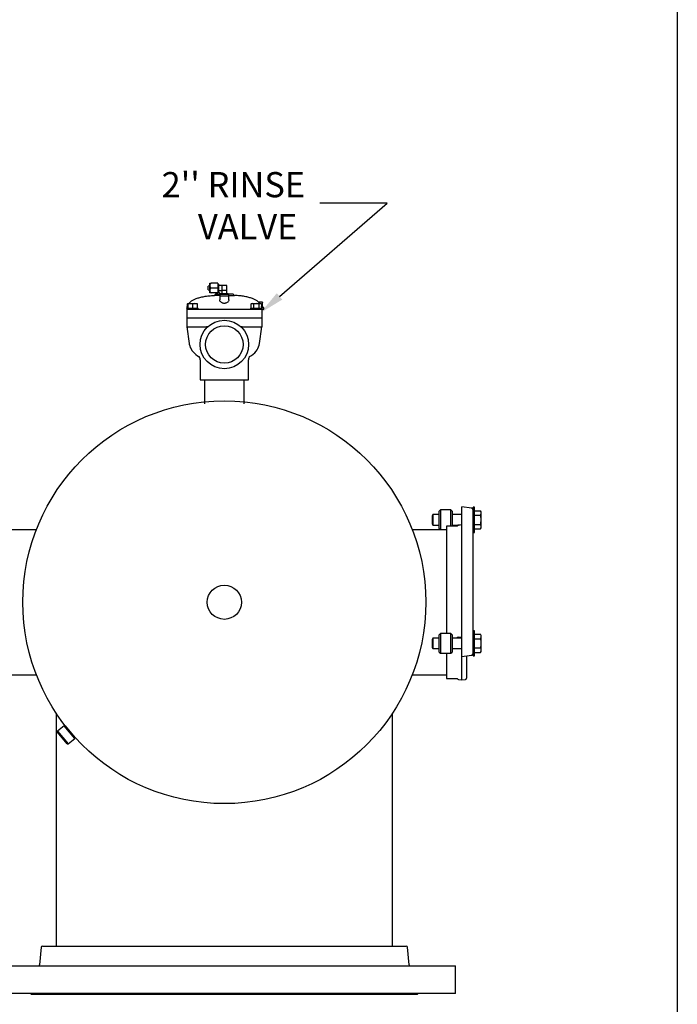
# Model space of a CAD drawing. Units: millimetres. Extents: x 865 to 1182, y 483 to 720.
# Drawn here: x 1143 to 1182, y 603 to 661 of the extents above; entities that cross this region are included whole.
import ezdxf

# ---------------------------------------------------------------- set-up
doc = ezdxf.new("R2010")
doc.units = ezdxf.units.MM
doc.linetypes.add('SLD-Solid', pattern=[0])
doc.layers.add('CENTER', color=7, linetype='Continuous')
doc.styles.add('style15', font='arialbd.ttf', dxfattribs={"height": 1.5})

msp = doc.modelspace()

# ---------------------------------------------------------------- linework, layer by layer
at = {"color": 7, "linetype": 'SLD-Solid', "lineweight": 25}
for p, q in [((1182.111, 719.823), (1182.111, 482.968)), ((1154.295, 645.375), (1154.196, 645.351)), ((1154.196, 645.144), (1154.196, 645.351)), ((1154.295, 645.543), (1154.374, 645.543)), ((1154.295, 644.952), (1154.295, 645.543)), ((1154.767, 645.543), (1154.374, 645.543)), ((1154.767, 645.247), (1154.374, 645.247)), ((1154.767, 645.543), (1154.767, 644.952)), ((1154.807, 645.484), (1154.767, 645.484)), ((1154.807, 645.484), (1154.807, 645.016)), ((1155.318, 645.405), (1154.807, 645.405)), ((1155.004, 645.405), (1155.004, 645.09)), ((1155.318, 644.893), (1155.318, 645.405)), ((1154.196, 645.144), (1154.295, 645.119)), ((1154.374, 644.952), (1154.295, 644.952)), ((1154.767, 644.952), (1154.374, 644.952)), ((1154.885, 644.81), (1154.562, 644.81)), ((1154.636, 644.906), (1154.636, 644.888)), ((1154.636, 644.906), (1154.912, 644.906)), ((1154.767, 645.011), (1154.807, 645.011)), ((1154.807, 645.098), (1155.004, 645.098)), ((1154.807, 645.011), (1154.807, 645.016)), ((1154.925, 644.893), (1154.807, 645.011)), ((1154.885, 644.854), (1154.885, 644.775)), ((1155.437, 644.854), (1154.885, 644.854)), ((1154.885, 644.775), (1154.885, 644.534)), ((1154.885, 644.775), (1155.437, 644.775)), ((1154.925, 644.893), (1154.925, 644.854)), ((1154.93, 644.893), (1154.925, 644.893)), ((1155.397, 644.893), (1154.93, 644.893)), ((1155.318, 645.09), (1155.004, 645.09)), ((1155.011, 645.09), (1155.011, 644.893)), ((1155.318, 644.906), (1155.686, 644.906)), ((1155.397, 644.854), (1155.397, 644.893)), ((1155.437, 644.775), (1155.437, 644.854)), ((1155.437, 644.81), (1155.76, 644.81)), ((1155.437, 644.534), (1155.437, 644.775)), ((1155.686, 644.888), (1155.686, 644.906)), ((1152.996, 644.316), (1152.953, 644.291)), ((1152.996, 644.305), (1152.953, 644.291)), ((1152.953, 644.291), (1152.953, 644.141)), ((1152.996, 644.291), (1152.996, 644.316)), ((1152.996, 644.316), (1153.547, 644.316)), ((1153.124, 644.315), (1152.996, 644.291)), ((1152.996, 644.291), (1152.996, 644.053)), ((1153.134, 644.316), (1153.124, 644.315)), ((1153.204, 644.309), (1153.134, 644.316)), ((1153.271, 644.291), (1153.204, 644.309)), ((1153.399, 644.315), (1153.271, 644.291)), ((1153.271, 644.291), (1153.271, 644.053)), ((1153.409, 644.316), (1153.399, 644.315)), ((1153.479, 644.309), (1153.409, 644.316)), ((1153.547, 644.291), (1153.479, 644.309)), ((1153.547, 644.316), (1153.547, 644.291)), ((1153.547, 644.291), (1153.547, 644.053)), ((1154.888, 644.512), (1154.887, 644.534)), ((1154.901, 644.48), (1154.888, 644.512)), ((1154.922, 644.45), (1154.901, 644.48)), ((1154.949, 644.421), (1154.922, 644.45)), ((1154.984, 644.392), (1154.949, 644.421)), ((1155.024, 644.367), (1154.984, 644.392)), ((1155.055, 644.352), (1155.024, 644.367)), ((1155.088, 644.34), (1155.055, 644.352)), ((1155.124, 644.332), (1155.088, 644.34)), ((1155.161, 644.33), (1155.124, 644.332)), ((1155.19, 644.331), (1155.161, 644.33)), ((1155.217, 644.336), (1155.19, 644.331)), ((1155.252, 644.346), (1155.217, 644.336)), ((1155.285, 644.36), (1155.252, 644.346)), ((1155.326, 644.383), (1155.285, 644.36)), ((1155.36, 644.409), (1155.326, 644.383)), ((1155.393, 644.441), (1155.36, 644.409)), ((1155.416, 644.473), (1155.393, 644.441)), ((1155.431, 644.502), (1155.416, 644.473)), ((1155.436, 644.529), (1155.431, 644.502)), ((1155.436, 644.534), (1155.436, 644.529)), ((1156.775, 644.316), (1156.732, 644.291)), ((1156.806, 644.315), (1156.732, 644.291)), ((1156.732, 644.291), (1156.732, 644.053)), ((1156.775, 644.316), (1157.326, 644.316)), ((1156.812, 644.316), (1156.806, 644.315)), ((1156.853, 644.309), (1156.812, 644.316)), ((1156.891, 644.291), (1156.853, 644.309)), ((1157.008, 644.314), (1156.891, 644.291)), ((1156.891, 644.291), (1156.891, 644.053)), ((1157.051, 644.316), (1157.008, 644.314)), ((1157.171, 644.301), (1157.051, 644.316)), ((1157.21, 644.291), (1157.171, 644.301)), ((1157.425, 644.409), (1157.196, 644.409)), ((1157.236, 644.409), (1157.198, 644.404)), ((1157.284, 644.315), (1157.21, 644.291)), ((1157.21, 644.291), (1157.21, 644.053)), ((1157.249, 644.409), (1157.236, 644.409)), ((1157.343, 644.4), (1157.249, 644.409)), ((1157.289, 644.316), (1157.284, 644.315)), ((1157.33, 644.309), (1157.289, 644.316)), ((1157.369, 644.291), (1157.326, 644.316)), ((1157.369, 644.291), (1157.33, 644.309)), ((1157.433, 644.375), (1157.343, 644.4)), ((1157.369, 644.291), (1157.369, 644.053)), ((1157.513, 644.086), (1157.383, 644.086)), ((1157.425, 644.409), (1157.427, 644.406)), ((1157.426, 644.409), (1157.426, 644.409)), ((1157.427, 644.406), (1157.433, 644.375)), ((1157.433, 644.086), (1157.433, 644.375)), ((1157.513, 643.988), (1157.513, 644.086)), ((1152.93, 644.053), (1153.613, 644.053)), ((1152.93, 644.053), (1152.93, 643.469)), ((1152.93, 643.988), (1153.193, 643.988)), ((1153.193, 643.988), (1153.271, 643.988)), ((1153.271, 643.988), (1157.051, 643.988)), ((1153.613, 643.988), (1153.613, 644.053)), ((1156.709, 644.053), (1156.709, 643.988)), ((1156.709, 644.053), (1157.392, 644.053)), ((1157.051, 643.988), (1157.129, 643.988)), ((1157.129, 643.988), (1157.513, 643.988)), ((1157.392, 644.053), (1157.392, 643.469)), ((1152.93, 643.469), (1157.392, 643.469)), ((1152.93, 643.456), (1152.93, 642.938)), ((1157.392, 643.456), (1152.93, 643.456)), ((1152.93, 642.938), (1153.071, 641.939)), ((1152.93, 642.938), (1153.193, 642.938)), ((1152.996, 643.469), (1152.996, 643.456)), ((1153.193, 642.938), (1154.095, 642.938)), ((1154.17, 642.938), (1154.095, 642.938)), ((1156.227, 642.938), (1156.152, 642.938)), ((1156.227, 642.938), (1157.129, 642.938)), ((1157.129, 642.938), (1157.392, 642.938)), ((1157.251, 641.939), (1157.392, 642.938)), ((1157.326, 643.469), (1157.326, 643.456)), ((1157.392, 643.456), (1157.392, 642.938)), ((1153.072, 641.939), (1153.076, 641.907)), ((1153.076, 641.907), (1153.099, 641.809)), ((1153.099, 641.809), (1153.134, 641.713)), ((1157.161, 641.656), (1157.202, 641.748)), ((1157.202, 641.748), (1157.235, 641.852)), ((1157.235, 641.852), (1157.25, 641.939)), ((1153.134, 641.713), (1153.18, 641.621)), ((1153.18, 641.621), (1153.236, 641.533)), ((1153.236, 641.533), (1153.303, 641.448)), ((1153.303, 641.448), (1153.382, 641.367)), ((1153.382, 641.367), (1153.472, 641.289)), ((1153.472, 641.289), (1153.573, 641.216)), ((1153.573, 641.216), (1153.669, 641.158)), ((1153.661, 641.165), (1153.67, 641.16)), ((1156.658, 641.16), (1156.66, 641.161)), ((1156.66, 641.161), (1156.777, 641.235)), ((1156.777, 641.235), (1156.885, 641.318)), ((1156.885, 641.318), (1156.971, 641.397)), ((1156.971, 641.397), (1157.046, 641.481)), ((1157.046, 641.481), (1157.109, 641.567)), ((1157.109, 641.567), (1157.161, 641.656)), ((1153.718, 640.975), (1153.718, 639.789)), ((1156.604, 639.789), (1156.604, 640.975)), ((1153.98, 639.789), (1153.98, 638.362)), ((1156.342, 638.362), (1156.342, 639.789)), ((1168.015, 632.037), (1167.937, 631.958)), ((1167.937, 630.934), (1167.937, 631.958)), ((1168.645, 632.037), (1168.015, 632.037)), ((1168.015, 632.037), (1168.015, 630.855)), ((1168.724, 631.958), (1168.645, 632.037)), ((1168.645, 631.069), (1168.645, 632.037)), ((1168.724, 631.958), (1168.724, 631.078)), ((1169.295, 621.918), (1169.295, 632.229)), ((1169.862, 632.149), (1169.295, 632.229)), ((1169.964, 623.346), (1169.964, 632.194)), ((1170.043, 632.194), (1169.964, 632.194)), ((1170.043, 630.698), (1170.043, 632.194)), ((1170.043, 631.987), (1170.404, 631.987)), ((1170.446, 631.915), (1170.404, 631.987)), ((1170.404, 631.717), (1170.434, 631.783)), ((1170.434, 631.783), (1170.446, 631.852)), ((1170.446, 630.977), (1170.446, 631.915)), ((1167.569, 631.759), (1167.523, 631.68)), ((1167.523, 631.68), (1167.523, 631.212)), ((1167.523, 631.212), (1167.569, 631.134)), ((1167.937, 631.759), (1167.569, 631.759)), ((1167.569, 631.759), (1167.569, 631.134)), ((1169.295, 631.759), (1168.724, 631.759)), ((1170.043, 631.717), (1170.404, 631.717)), ((1170.443, 631.52), (1170.404, 631.717)), ((1170.404, 631.175), (1170.422, 631.244)), ((1170.422, 631.244), (1170.446, 631.446)), ((1170.446, 631.446), (1170.443, 631.52)), ((1143.975, 630.855), (1141.952, 630.855)), ((1168.37, 630.855), (1166.347, 630.855)), ((1167.569, 631.134), (1167.937, 631.134)), ((1167.937, 630.934), (1168.015, 630.855)), ((1168.37, 631.069), (1168.37, 624.684)), ((1169.022, 631.069), (1168.37, 631.069)), ((1168.724, 631.134), (1169.063, 631.134)), ((1169.025, 631.092), (1168.724, 631.092)), ((1169.09, 631.141), (1169.295, 631.164)), ((1169.295, 631.148), (1169.09, 631.126)), ((1169.964, 630.698), (1170.043, 630.698)), ((1170.043, 631.175), (1170.404, 631.175)), ((1170.043, 630.905), (1170.404, 630.905)), ((1170.404, 630.905), (1170.446, 630.977)), ((1170.404, 630.905), (1170.434, 630.971)), ((1170.434, 630.971), (1170.446, 631.04)), ((1170.043, 624.842), (1169.964, 624.842)), ((1170.043, 623.346), (1170.043, 624.842)), ((1167.569, 624.406), (1167.523, 624.327)), ((1167.523, 624.327), (1167.523, 623.86)), ((1167.569, 624.406), (1167.569, 623.781)), ((1167.937, 624.406), (1167.569, 624.406)), ((1168.015, 624.684), (1167.937, 624.605)), ((1167.937, 623.582), (1167.937, 624.605)), ((1168.015, 624.684), (1168.015, 623.503)), ((1168.645, 624.684), (1168.015, 624.684)), ((1168.645, 623.503), (1168.645, 624.684)), ((1168.724, 624.605), (1168.645, 624.684)), ((1168.724, 624.605), (1168.724, 623.582)), ((1169.295, 624.406), (1168.724, 624.406)), ((1169.023, 624.441), (1169.028, 624.456)), ((1169.028, 624.456), (1169.041, 624.467)), ((1169.039, 624.439), (1169.039, 624.406)), ((1169.041, 624.467), (1169.056, 624.473)), ((1169.056, 624.473), (1169.073, 624.475)), ((1169.073, 624.475), (1169.09, 624.474)), ((1169.295, 624.453), (1169.09, 624.474)), ((1170.043, 624.635), (1170.404, 624.635)), ((1170.043, 624.364), (1170.404, 624.364)), ((1170.446, 624.562), (1170.404, 624.635)), ((1170.404, 624.364), (1170.443, 624.463)), ((1170.443, 624.463), (1170.446, 624.5)), ((1170.446, 623.625), (1170.446, 624.562)), ((1167.523, 623.86), (1167.569, 623.781)), ((1167.569, 623.781), (1167.937, 623.781)), ((1167.937, 623.582), (1168.015, 623.503)), ((1168.645, 623.503), (1168.724, 623.582)), ((1168.724, 623.781), (1169.295, 623.781)), ((1170.043, 623.823), (1170.404, 623.823)), ((1170.404, 623.823), (1170.434, 623.956)), ((1170.404, 623.552), (1170.446, 623.625)), ((1170.404, 623.552), (1170.434, 623.619)), ((1170.434, 623.956), (1170.446, 624.094)), ((1170.434, 623.619), (1170.446, 623.688)), ((1168.015, 623.503), (1168.645, 623.503)), ((1168.37, 623.503), (1168.37, 621.997)), ((1169.295, 623.32), (1169.862, 623.4)), ((1169.57, 623.359), (1169.57, 622.026)), ((1169.964, 623.346), (1170.043, 623.346)), ((1170.043, 623.552), (1170.404, 623.552)), ((1141.952, 622.233), (1143.974, 622.233)), ((1166.348, 622.233), (1168.37, 622.233)), ((1168.37, 621.997), (1169.022, 621.997)), ((1169.09, 621.94), (1169.295, 621.918)), ((1169.295, 621.918), (1169.503, 621.948)), ((1145.161, 619.933), (1145.161, 606.076)), ((1165.161, 606.076), (1165.161, 619.933)), ((1145.631, 619.19), (1145.239, 618.861)), ((1146.264, 618.436), (1145.631, 619.19)), ((1145.687, 619.185), (1145.631, 619.19)), ((1145.687, 619.185), (1146.269, 618.492)), ((1145.239, 618.861), (1145.234, 618.806)), ((1145.816, 618.112), (1145.234, 618.806)), ((1145.239, 618.861), (1145.872, 618.107)), ((1145.872, 618.107), (1146.264, 618.436)), ((1146.264, 618.436), (1146.269, 618.492)), ((1164.161, 618.621), (1164.161, 618.625)), ((1145.816, 618.112), (1145.872, 618.107)), ((1144.254, 606.004), (1144.163, 604.967)), ((1144.333, 606.076), (1165.989, 606.076)), ((1166.159, 604.967), (1166.068, 606.004)), ((1168.921, 604.875), (1141.401, 604.875)), ((1141.421, 604.895), (1168.901, 604.895)), ((1168.921, 604.875), (1168.901, 604.895)), ((1168.921, 603.285), (1168.921, 604.875)), ((1141.401, 603.285), (1168.921, 603.285)), ((1168.901, 603.265), (1141.421, 603.265)), ((1143.659, 603.221), (1143.681, 603.202)), ((1143.659, 603.221), (1166.663, 603.221)), ((1166.641, 603.202), (1143.681, 603.202)), ((1166.641, 603.202), (1166.663, 603.221)), ((1168.901, 603.265), (1168.921, 603.285))]:
    msp.add_line(p, q, dxfattribs=at)
at = {"color": 7, "lineweight": 25}
msp.add_line((1153.718, 639.789), (1156.604, 639.789), dxfattribs=at)
msp.add_lwpolyline([(1158.444, 644.748), (1164.843, 650.288), (1160.842, 650.288)], dxfattribs=at)
at = {"color": 7, "linetype": 'SLD-Solid', "lineweight": 25}
for centre, radius in [((1155.161, 641.888), 1.443), ((1155.161, 641.888), 1.114), ((1155.161, 626.544), 11.988)]:
    msp.add_circle(centre, radius, dxfattribs=at)
at = {"color": 7, "lineweight": 25}
msp.add_circle((1155.161, 626.544), 1.018, dxfattribs=at)
at = {"color": 7, "linetype": 'SLD-Solid', "lineweight": 25}
for centre, radius, start, end in [((1154.503, 645.379), 0.209, 128.13858, 175.48781), ((1154.515, 645.418), 0.221, 185.96806, 230.40556), ((1154.503, 645.083), 0.209, 128.13903, 175.48773), ((1154.516, 645.123), 0.222, 186.03564, 230.33798), ((1154.557, 644.888), 0.0787, 273.64234, 0), ((1155.765, 644.888), 0.0787, 180, 266.35766), ((1152.982, 642.945), 0.0521, 187.58202, 269.26881), ((1152.93, 642.886), 0.0518, 7.33023, 89.5206), ((1153.959, 643.269), 0.393, 286.59876, 302.48759), ((1157.86, 646.548), 3.994, 244.6782, 246.23545), ((1157.34, 642.945), 0.0521, 270.73196, 352.4172), ((1157.392, 642.886), 0.0518, 90.4794, 172.66977), ((1153.461, 640.993), 0.256, 356.27268, 44.38448), ((1156.866, 640.99), 0.262, 135.62564, 182.9897), ((1169.846, 632.032), 0.118, 0, 82), ((1170.188, 631.846), 0.258, 1.24287, 33.14137), ((1169.098, 631.048), 0.0787, 96, 164.43872), ((1169.093, 631.07), 0.071, 92.23261, 165.21275), ((1170.188, 631.034), 0.258, 1.24287, 33.14137), ((1170.17, 624.488), 0.276, 2.33779, 32.04646), ((1169.509, 624.087), 0.937, 0.3907, 17.19725), ((1170.188, 623.682), 0.258, 1.24287, 33.14137), ((1169.846, 623.517), 0.118, 278, 0), ((1169.098, 622.018), 0.0787, 195.56128, 264), ((1169.492, 622.026), 0.0787, 278, 0), ((1144.333, 605.997), 0.0787, 90, 175), ((1165.989, 605.997), 0.0787, 5, 90), ((1144.085, 604.974), 0.0787, 270, 355), ((1166.237, 604.974), 0.0787, 185, 270), ((1143.588, 603.186), 0.0787, 25.96753, 90), ((1166.734, 603.186), 0.0787, 90, 154.03247)]:
    msp.add_arc(centre, radius, start, end, dxfattribs=at)
for points, knots in [([(1153.041, 644.314), (1153.05, 644.328), (1153.087, 644.383), (1153.181, 644.461), (1153.322, 644.549), (1153.499, 644.626), (1153.713, 644.692), (1153.965, 644.745), (1154.252, 644.786), (1154.455, 644.802), (1154.562, 644.81)], [0, 0, 0, 0, 0.030275, 0.119715, 0.219907, 0.333438, 0.471159, 0.627539, 0.803585, 1, 1, 1, 1]), ([(1157.28, 644.316), (1157.271, 644.329), (1157.235, 644.383), (1157.141, 644.46), (1157, 644.549), (1156.823, 644.626), (1156.609, 644.692), (1156.357, 644.745), (1156.07, 644.786), (1155.867, 644.802), (1155.76, 644.81)], [0, 0, 0, 0, 0.029267, 0.1188, 0.219096, 0.332745, 0.470609, 0.627152, 0.803381, 1, 1, 1, 1]), ([(1152.938, 644.053), (1152.94, 644.076), (1152.946, 644.142), (1152.968, 644.21), (1152.995, 644.248), (1152.996, 644.249)], [0, 0, 0, 0, 0.334317, 0.969168, 1, 1, 1, 1]), ([(1157.384, 644.053), (1157.384, 644.077), (1157.383, 644.107), (1157.371, 644.135), (1157.369, 644.141)], [0, 0, 0, 0, 0.765687, 1, 1, 1, 1])]:
    msp.add_open_spline(points, degree=3, knots=knots, dxfattribs=at)
at = {"color": 7, "lineweight": 25}
msp.add_solid([(1158.608, 644.559), (1157.31, 643.766), (1158.281, 644.937)], dxfattribs=at)

# ---------------------------------------------------------------- texts
at = {"layer": 'CENTER', "color": 7, "lineweight": 25, "style": 'style15'}
for s, p in [("2'' RINSE", (1151.43, 650.649)), ('VALVE', (1153.592, 648.149))]:
    msp.add_text(s, height=1.5, dxfattribs=at).set_placement(p)

doc.saveas('drawing.dxf')
